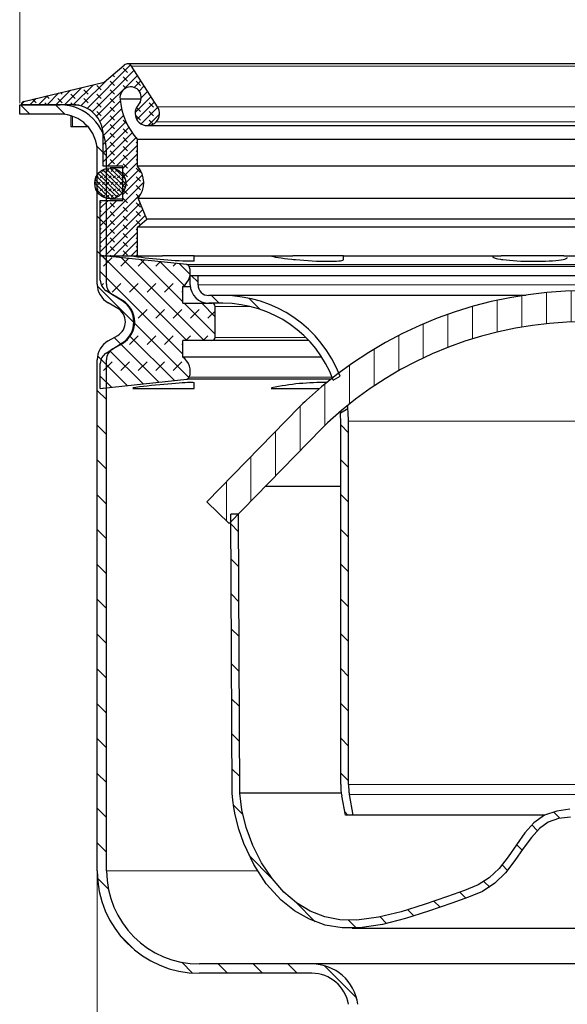
# Model space of a CAD drawing. Units: millimetres. Extents: x 0 to 420, y 0 to 297.
# Drawn here: x 110 to 146, y 191 to 254 of the extents above; entities that cross this region are included whole.
import ezdxf

# ---------------------------------------------------------------- set-up
doc = ezdxf.new("R2010")
doc.units = ezdxf.units.MM
doc.styles.add('SLDTEXTSTYLE0', font='TXT', dxfattribs={"width": 0.605})
doc.dimstyles.new('SLDDIMSTYLE1', dxfattribs={"dimtxt": 3.5, "dimasz": 3.5, "dimexe": 0, "dimexo": 0.0625, "dimgap": 0.875, "dimtad": 1, "dimlfac": 2.5, "dimrnd": 1e-09, "dimzin": 12, "dimdsep": 46, "dimtxsty": 'SLDTEXTSTYLE0', "dimsah": 1, "dimcen": 0.09, "dimadec": 0, "dimazin": 3, "dimtfac": 1, "dimtdec": 3, "dimtofl": 0, "dimtmove": 0, "dimatfit": 3, "dimfxl": 1, "dimfrac": 2, "dimtolj": 1, "dimtzin": 12, "dimarcsym": 0})
pattern_1 = [(135.0000000000002, (0, 0), (-1.12253201513364, -1.122532015133648), [])]

# ---------------------------------------------------------------- blocks, each defined once
blk = doc.blocks.new('_D_5')
at = {"color": 7, "linetype": 'Continuous', "lineweight": 0}
for p, q in [((110.4976351625, 248.7557713195), (110.4976351625, 262.2781642837)), ((183.2976351625, 248.7557713195), (183.2976351625, 262.2781642837)), ((110.4976351625, 261.2781642837), (183.2976351625, 261.2781642837))]:
    blk.add_line(p, q, dxfattribs=at)
at = {"color": 7, "linetype": 'Continuous', "lineweight": 18}
for points in [[(110.4976351625, 261.2781642837), (113.9976351625, 260.7397027452), (113.9976351625, 261.8166258221)], [(183.2976351625, 261.2781642837), (179.7976351625, 261.8166258221), (179.7976351625, 260.7397027452)]]:
    blk.add_solid(points, dxfattribs=at)
at = {"color": 7, "linetype": 'Continuous', "lineweight": 18, "char_height": 3.5, "attachment_point": 1, "style": 'SLDTEXTSTYLE0'}
for s, insert in [('%%c', (140.3357430554, 265.7899013729)), ('182', (145.4386946007, 265.7996236821))]:
    blk.add_mtext(s, dxfattribs=dict(at, insert=insert))
blk = doc.blocks.new('_D_6')
at = {"color": 7, "linetype": 'Continuous', "lineweight": 0}
for p, q in [((115.4976351625, 199.1557713195), (115.4976351625, 135.6557713195)), ((178.2976351625, 199.1557713195), (178.2976351625, 135.6557713195)), ((115.4976351625, 136.6557713195), (178.2976351625, 136.6557713195))]:
    blk.add_line(p, q, dxfattribs=at)
at = {"color": 7, "linetype": 'Continuous', "lineweight": 18}
for points in [[(115.4976351625, 136.6557713195), (118.9976351625, 136.1173097811), (118.9976351625, 137.194232858)], [(178.2976351625, 136.6557713195), (174.7976351625, 137.194232858), (174.7976351625, 136.1173097811)]]:
    blk.add_solid(points, dxfattribs=at)
at = {"color": 7, "linetype": 'Continuous', "lineweight": 18, "char_height": 3.5, "attachment_point": 1, "style": 'SLDTEXTSTYLE0'}
for s, insert in [('%%c', (140.3357430554, 141.1675084087)), ('157', (145.4386946007, 141.1772307179))]:
    blk.add_mtext(s, dxfattribs=dict(at, insert=insert))

msp = doc.modelspace()

# ---------------------------------------------------------------- hatches: boundary and pattern name
at = {"linetype": 'Continuous', "lineweight": 18}
h = msp.add_hatch(dxfattribs=at)
h.set_pattern_fill('DIN 128 Elastomer-Rubber', scale=0.0625, angle=90, style=0, pattern_type=2)
h.set_pattern_definition([(135.0000020971719, (-0.4209495000000015, 0.4209494999999986), (-0.8418990216221175, 0.2806329729677558), [0.396875, -0.79375]), (135.0000020971719, (-0.4209495000000035, 0.9822156249999985), (-0.8418990216221175, 0.2806329729677558), [0.396875, -0.79375]), (224.9999719140477, (0, 0), (0.2806328662192281, -0.2806331413475265), [])])
edge = h.paths.add_edge_path(flags=0)
edge.add_line((115.697635162549, 242.4917713195175), (115.697635162549, 238.8950829479631))
edge.add_line((115.697635162549, 238.8950829479631), (118.0935265133591, 238.8950829479631))
edge.add_line((118.0935265133591, 238.8950829479631), (118.0935265133591, 240.7637713195175))
edge.add_line((118.0935265133591, 240.7637713195175), (118.7014196161125, 241.2738541978332))
edge.add_line((118.7014196161125, 241.2738541978332), (118.1279887214324, 242.6247727277016))
edge.add_arc((116.9152006833255, 243.6383389999545), 1.58056047452288, 320.1134023526834, 401.7969580666177)
edge.add_line((118.093526513359, 244.6917713195175), (118.093526513359, 246.4162938068435))
edge.add_arc((121.3980691064374, 249.3820379791479), 4.44022975137844, 184.5603427738994, 221.9071810351782, ccw=False)
edge.add_spline(control_points=[(116.9718964594949, 249.0289998162181), (116.9613235616532, 249.1052062830314), (116.9637620153139, 249.1842891103904), (116.979009891069, 249.2596994149772), (116.9942577668241, 249.3351097195641), (117.0227356199133, 249.4089274106873), (117.0620851869405, 249.4750396132501), (117.1014347539677, 249.5411518158128), (117.1527413445758, 249.6013819859895), (117.2117562376892, 249.6507424372004), (117.2707711308025, 249.7001028884114), (117.3391220300379, 249.7399550428457), (117.4111487677116, 249.7669987262673), (117.4831755053853, 249.794042409689), (117.5608646678527, 249.8090235202772), (117.6377827817916, 249.8107014657506), (117.7147008957305, 249.812379411224), (117.7929694576929, 249.8008004713905), (117.8661070140327, 249.776923503292), (117.9392445703724, 249.7530465351936), (118.0092683451952, 249.7162129825695), (118.0703796392624, 249.6694730479273), (118.1314909333297, 249.6227331132852), (118.185375271585, 249.5647976515184), (118.2275704685492, 249.5004643234055), (118.2697656655134, 249.4361309952927), (118.3014355168166, 249.363625408213), (118.3199574283027, 249.288951781357), (118.3384793397888, 249.214278154501), (118.3443641686453, 249.1353768970416), (118.337124589636, 249.0587818564143), (118.3298850106267, 248.982186815787), (118.3093213472239, 248.9057854062006), (118.2771364853348, 248.8359044616012), (118.2460713648421, 248.7684547403131), (118.2033877348674, 248.7053041312846), (118.1523832222588, 248.6513314872264)], knot_values=[0, 0, 0, 0, 0.0005770231027456, 0.0005770231027456, 0.0005770231027456, 0.0011540462054912, 0.0011540462054912, 0.0011540462054912, 0.0017310693082368, 0.0017310693082368, 0.0017310693082368, 0.0023080924109824, 0.0023080924109824, 0.0023080924109824, 0.0028851155137279, 0.0028851155137279, 0.0028851155137279, 0.0034621386164735, 0.0034621386164735, 0.0034621386164735, 0.0040391617192191, 0.0040391617192191, 0.0040391617192191, 0.0046161848219647, 0.0046161848219647, 0.0046161848219647, 0.0051932079247103, 0.0051932079247103, 0.0051932079247103, 0.0057702310274559, 0.0057702310274559, 0.0057702310274559, 0.0063472541302015, 0.0063472541302015, 0.0063472541302015, 0.0069036506713756, 0.0069036506713756, 0.0069036506713756, 0.0069036506713756], weights=[1, 1, 1, 1, 1, 1, 1, 1, 1, 1, 1, 1, 1, 1, 1, 1, 1, 1, 1, 1, 1, 1, 1, 1, 1, 1, 1, 1, 1, 1, 1, 1, 1, 1, 1, 1, 1], degree=3, periodic=0)
edge.add_spline(control_points=[(118.1523832222588, 248.6513314872264), (118.1333030825815, 248.6311410073118), (118.1152617819382, 248.6099160300195), (118.0984088224939, 248.5878324395676), (118.0446301057824, 248.5173624928021), (118.0022764870565, 248.4366357476327), (117.9748552878977, 248.3523372209258), (117.9474340887389, 248.2680386942189), (117.9341889986177, 248.1778433285258), (117.936216849206, 248.0892202412954), (117.9382446997943, 248.0005971540649), (117.955601421715, 247.9111020111297), (117.9868496972795, 247.8281459441876), (118.0180979728438, 247.7451898772454), (118.0640996680738, 247.6664848555454), (118.1210453625863, 247.5985484761545), (118.1779910570988, 247.5306120967635), (118.2474513834585, 247.471570590458), (118.3236743018392, 247.4263132100456), (118.3998972202199, 247.3810558296332), (118.4849850528217, 247.3483343206835), (118.5718916392319, 247.3308583655795), (118.658798225642, 247.3133824104755), (118.7499205568159, 247.3106700007982), (118.8377127528903, 247.3229457523722), (118.9255049489646, 247.3352215039462), (119.0123884271028, 247.3628239971567), (119.0911683287044, 247.4034674575396), (119.169948230306, 247.4441109179225), (119.2427974023256, 247.4989163422972), (119.3036831731543, 247.5633452696424)], knot_values=[0, 0, 0, 0, 0.0002083471394627, 0.0002083471394627, 0.0002083471394627, 0.000881832639702, 0.000881832639702, 0.000881832639702, 0.0015553181399414, 0.0015553181399414, 0.0015553181399414, 0.0022288036401808, 0.0022288036401808, 0.0022288036401808, 0.0029022891404201, 0.0029022891404201, 0.0029022891404201, 0.0035757746406595, 0.0035757746406595, 0.0035757746406595, 0.0042492601408989, 0.0042492601408989, 0.0042492601408989, 0.0049227456411382, 0.0049227456411382, 0.0049227456411382, 0.0055962311413776, 0.0055962311413776, 0.0055962311413776, 0.006269716641617, 0.006269716641617, 0.006269716641617, 0.006269716641617], weights=[1, 1, 1, 1, 1, 1, 1, 1, 1, 1, 1, 1, 1, 1, 1, 1, 1, 1, 1, 1, 1, 1, 1, 1, 1, 1, 1, 1, 1, 1, 1], degree=3, periodic=0)
edge.add_arc((118.7327019349976, 248.1029263902101), 0.7856000000000001, 316.6195533887087, 392.6973250363583)
edge.add_line((119.3938126191009, 248.5273083212163), (117.7098649855132, 251.1505957203655))
edge.add_arc((117.445420711872, 250.9808429479631), 0.3142400000000004, 32.69732503635185, 130.2583909502313)
edge.add_line((117.242347590456, 251.2206513818398), (115.9388824898073, 250.1168589823549))
edge.add_line((115.9388824898073, 250.1168589823549), (110.765345303983, 248.8748025947273))
edge.add_spline(control_points=[(110.7653453039829, 248.8748025947273), (110.757135848583, 248.8728316788622), (110.7490369956405, 248.8703251202739), (110.7411494518339, 248.8673140872269), (110.7206131212755, 248.8594744388533), (110.7011471088334, 248.8479810492911), (110.6843634034612, 248.8337856911271), (110.6675796980891, 248.8195903329631), (110.6530153844703, 248.8023014806923), (110.641876539748, 248.7833508316883), (110.6307376950259, 248.7644001826847), (110.6227170961098, 248.7432650546504), (110.618478932283, 248.721695656727), (110.6142407684562, 248.7001262588037), (110.6136681459277, 248.6775276803652), (110.6168084838179, 248.6557713195176)], knot_values=[0, 0, 0, 0, 6.33204649878e-05, 6.33204649878e-05, 6.33204649878e-05, 0.0002302098648033, 0.0002302098648033, 0.0002302098648033, 0.0003970992646187, 0.0003970992646187, 0.0003970992646187, 0.0005639886644299, 0.0005639886644299, 0.0005639886644299, 0.000730878064241, 0.000730878064241, 0.000730878064241, 0.000730878064241], weights=[1, 1, 1, 1, 1, 1, 1, 1, 1, 1, 1, 1, 1, 1, 1, 1], degree=3, periodic=0)
edge.add_line((110.6168084838179, 248.6557713195176), (113.921622333865, 248.6557713195176))
edge.add_arc((113.921622333865, 246.6917713195175), 1.96400000000008, -7.958078640513122e-13, 89.9999999999996, ccw=False)
edge.add_line((115.8856223338651, 246.6917713195175), (115.8856223338651, 244.6917713195174))
edge.add_line((115.8856223338651, 244.6917713195174), (117.1399967625491, 244.6917713195175))
edge.add_line((117.1399967625491, 244.6917713195175), (117.1399967625491, 242.4917713195175))
edge.add_line((117.1399967625491, 242.4917713195175), (115.697635162549, 242.4917713195175))
h = msp.add_hatch(dxfattribs=at)
h.set_pattern_fill('ANSI31', scale=0.5, angle=90, style=0)
h.set_pattern_definition(pattern_1)
edge = h.paths.add_edge_path(flags=0)
edge.add_line((117.117635162549, 236.0414119655726), (116.497635162549, 236.3993691324702))
edge.add_arc((116.897635162549, 237.0921894554978), 0.8, 180, 239.9999999999996, ccw=False)
edge.add_line((116.097635162549, 237.0921894554978), (116.097635162549, 245.6557713195176))
edge.add_arc((113.097635162549, 245.6557713195176), 3, 0, 90)
edge.add_line((113.097635162549, 248.6557713195176), (110.497635162549, 248.6557713195176))
edge.add_line((110.497635162549, 248.6557713195176), (110.497635162549, 248.0557713195176))
edge.add_line((110.497635162549, 248.0557713195176), (113.097635162549, 248.0557713195176))
edge.add_arc((113.097635162549, 245.6557713195176), 2.4, -7.958078640513122e-13, 89.9999999999992, ccw=False)
edge.add_line((115.497635162549, 245.6557713195176), (115.497635162549, 237.0921894554978))
edge.add_arc((116.897635162549, 237.0921894554978), 1.4, 180, 240.0000000000015)
edge.add_line((116.197635162549, 235.8797538901995), (116.817635162549, 235.521796723302))
edge.add_arc((116.317635162549, 234.6557713195175), 1, -60.000000000000284, 60.00000000000023, ccw=False)
edge.add_line((116.817635162549, 233.7897459157331), (116.197635162549, 233.4317887488356))
edge.add_arc((116.897635162549, 232.2193531835374), 1.4, 119.9999999999999, 180)
edge.add_line((115.497635162549, 232.2193531835374), (115.497635162549, 199.2557713195175))
edge.add_arc((122.097635162549, 199.2557713195175), 6.600000000000001, 180, 270.0000000000008)
edge.add_line((122.097635162549, 192.6557713195176), (129.3312032493092, 192.6557713195176))
edge.add_arc((129.3312032493092, 190.2557713195175), 2.4, 9.594068226859804, 89.9999999999992, ccw=False)
edge.add_line((131.697635162549, 190.6557713195176), (132.3044169987729, 190.6557713195176))
edge.add_arc((129.3312032493092, 190.2557713195175), 3, 7.662255660766184, 90)
edge.add_line((129.3312032493092, 193.2557713195175), (122.097635162549, 193.2557713195175))
edge.add_arc((122.097635162549, 199.2557713195175), 6, 180, 270, ccw=False)
edge.add_line((116.097635162549, 199.2557713195175), (116.097635162549, 232.2193531835374))
edge.add_arc((116.897635162549, 232.2193531835374), 0.8, 120.0000000000006, 180, ccw=False)
edge.add_line((116.497635162549, 232.9121735065649), (117.117635162549, 233.2701306734625))
edge.add_arc((116.317635162549, 234.6557713195175), 1.6, 300.0000000000009, 420.0000000000017)
h = msp.add_hatch(dxfattribs=at)
h.set_pattern_fill('DIN 128 Elastomer-Gummi', scale=0.03125, style=0, pattern_type=2)
h.set_pattern_definition([(45.00000209717174, (0.21047475, 0.21047475), (0.1403164864838794, 0.4209495108110583), [0.1984375, -0.396875]), (45.00000209717174, (0.4911078125, 0.21047475), (0.1403164864838794, 0.4209495108110583), [0.1984375, -0.396875]), (134.9999719140475, (0, 0), (-0.1403165706737638, -0.1403164331096135), [])])
edge = h.paths.add_edge_path(flags=0)
edge.add_arc((116.3376351625489, 243.5917713195174), 1, 0, 360)
h = msp.add_hatch(dxfattribs=at)
h.set_pattern_fill('DIN 128 Elastomer-Gummi', scale=0.125, style=0, pattern_type=2)
h.set_pattern_definition([(45.00000209717174, (0.8418990000000001, 0.8418990000000001), (0.5612659459355175, 1.683798043244233), [0.79375, -1.5875]), (45.00000209717174, (1.96443125, 0.8418990000000001), (0.5612659459355175, 1.683798043244233), [0.79375, -1.5875]), (134.9999719140475, (0, 0), (-0.5612662826950551, -0.5612657324384541), [])])
edge = h.paths.add_edge_path(flags=0)
edge.add_arc((120.3772263849284, 231.4545276604146), 1.120408777620531, 341.0424488268025, 415.1391778419972)
edge.add_line((121.0176351625492, 232.3738711362251), (121.0176351625492, 233.4557713195175))
edge.add_line((121.0176351625492, 233.4557713195175), (122.8976351625489, 233.4557713195175))
edge.add_arc((122.8976351625489, 233.6557713195175), 0.2000000000000077, 270.0000000000008, 360.0000000000008)
edge.add_line((123.0976351625489, 233.6557713195175), (123.0976351625489, 235.6557713195175))
edge.add_arc((122.8976351625489, 235.6557713195175), 0.2000000000000077, 0, 90)
edge.add_line((122.8976351625489, 235.8557713195175), (121.0176351625492, 235.8557713195175))
edge.add_line((121.0176351625492, 235.8557713195175), (121.0176351625492, 236.93767150281))
edge.add_arc((120.3772263849284, 237.8570149786205), 1.120408777620531, 304.8608221580036, 378.9575511731978)
edge.add_arc((121.2477117489728, 238.1560259297668), 0.2000000000000077, 18.95755117319894, 83.93397115825822)
edge.add_line((121.2688466492151, 238.3549060846132), (115.6976351625489, 238.9469560989473))
edge.add_line((115.6976351625489, 238.9469560989473), (115.6976351625489, 237.33910128497))
edge.add_arc((116.4976351625489, 237.33910128497), 0.7999999999999997, 180, 237.8698684263327)
edge.add_line((116.0721599598764, 236.6616274095247), (117.1085855650019, 236.0107190713903))
edge.add_arc((116.2576351625488, 234.6557713195175), 1.6, -57.86986847232549, 57.8698685327285, ccw=False)
edge.add_line((117.1085855666182, 233.3008235682429), (116.0721599598764, 232.6499152295103))
edge.add_arc((116.4976351625489, 231.972441354065), 0.7999999999999997, 122.1301315736692, 180)
edge.add_line((115.6976351625489, 231.972441354065), (115.6976351625489, 230.3645865401755))
edge.add_line((115.6976351625489, 230.3645865401755), (121.2688466492148, 230.9566365544218))
edge.add_arc((121.2477117489728, 231.1555167092683), 0.2000000000000077, 276.0660288416567, 341.0424488267942)
h = msp.add_hatch(dxfattribs=at)
h.set_pattern_fill('ANSI31', scale=0.5, angle=90, style=0)
h.set_pattern_definition(pattern_1)
edge = h.paths.add_edge_path(flags=0)
edge.add_arc((122.697635162549, 237.0557713195176), 0.7000000000000001, 180, 270, ccw=False)
edge.add_line((121.997635162549, 237.0557713195176), (121.997635162549, 237.6557713195175))
edge.add_line((121.997635162549, 237.6557713195175), (121.497635162549, 237.6557713195175))
edge.add_line((121.497635162549, 237.6557713195175), (121.497635162549, 237.0557713195176))
edge.add_arc((122.697635162549, 237.0557713195176), 1.2, 180, 270.0000000000008)
edge.add_line((122.697635162549, 235.8557713195175), (123.597635162549, 235.8557713195175))
edge.add_arc((123.597635162549, 228.2557713195175), 7.600000000000001, 20.3853290915697, 89.9999999999992, ccw=False)
edge.add_line((130.7216563783779, 230.9030948200402), (131.1604498280957, 231.1564323363534))
edge.add_arc((123.597635162549, 228.2557713195175), 8.1, 20.983942784995, 90)
edge.add_line((123.597635162549, 236.3557713195175), (122.697635162549, 236.3557713195175))
h = msp.add_hatch(dxfattribs=at)
h.set_pattern_fill('ANSI31', scale=0.5, angle=45, style=0)
h.set_pattern_definition([(90.0000000000001, (0, 0), (-1.5875, -2.7e-15), [])])
edge = h.paths.add_edge_path(flags=0)
edge.add_arc((146.897635162549, 210.3757713195176), 24.28, 47.0443863862202, 132.9556136137775, ccw=False)
edge.add_arc((155.9470465995114, 220.0951618685476), 11, 44.31820365474232, 47.04438638622008, ccw=False)
edge.add_line((163.8172254157196, 227.780230859839), (169.797635162549, 221.6557713195175))
edge.add_line((169.797635162549, 221.6557713195175), (171.228576765496, 223.0530565906614))
edge.add_line((171.228576765496, 223.0530565906614), (165.2481670186665, 229.1775161309828))
edge.add_arc((155.9470465995114, 220.0951618685476), 13, 44.31820365474282, 47.04438638622089)
edge.add_arc((146.897635162549, 210.3757713195176), 26.28, 47.044386386221, 132.9556136137783)
edge.add_arc((137.8482237255868, 220.0951618685477), 12.99999999999999, 132.9556136137784, 135.6817963452571)
edge.add_line((128.5471033064316, 229.1775161309829), (122.566693559602, 223.0530565906614))
edge.add_line((122.566693559602, 223.0530565906614), (123.997635162549, 221.6557713195175))
edge.add_line((123.997635162549, 221.6557713195175), (129.9780449093785, 227.780230859839))
edge.add_arc((137.8482237255868, 220.0951618685477), 10.99999999999999, 132.9556136137777, 135.6817963452564, ccw=False)
h = msp.add_hatch(dxfattribs=at)
h.set_pattern_fill('ANSI31', scale=0.5, angle=90, style=0)
h.set_pattern_definition(pattern_1)
edge = h.paths.add_edge_path(flags=0)
edge.add_line((132.0063483061771, 202.8557713195175), (131.7575825082789, 204.1825222416414))
edge.add_arc((135.1976351625488, 204.8275321143171), 3.5, 180, 190.6196552761562, ccw=False)
edge.add_line((131.697635162549, 204.8275321143171), (131.697635162549, 228.2557713195175))
edge.add_arc((123.597635162549, 228.2557713195175), 8.1, 0, 5.575023153130505)
edge.add_line((131.6593209034569, 229.0426785661753), (131.1804740769363, 228.766216221983))
edge.add_arc((123.597635162549, 228.2557713195175), 7.600000000000001, -7.958078640513122e-13, 3.8511015260007753, ccw=False)
edge.add_line((131.197635162549, 228.2557713195175), (131.197635162549, 204.8275321143171))
edge.add_arc((135.1976351625488, 204.8275321143171), 4, 180, 190.6196552761568)
edge.add_line((131.2661464148115, 204.0903779741163), (131.497635162549, 202.8557713195175))
edge.add_line((131.497635162549, 202.8557713195175), (132.0063483061771, 202.8557713195175))
h = msp.add_hatch(dxfattribs=at)
h.set_pattern_fill('ANSI31', scale=0.5, angle=90, style=0)
h.set_pattern_definition(pattern_1)
edge = h.paths.add_edge_path(flags=0)
edge.add_line((169.688768705335, 222.2557713195177), (169.1887626394717, 222.2557713195177))
edge.add_line((169.1887626394717, 222.2557713195177), (169.1002012254584, 204.2767136897822))
edge.add_spline(control_points=[(169.1002012254584, 204.2767136897824), (169.1002222182042, 204.2751700701056), (169.10024321095, 204.2736264504289), (169.1002642036958, 204.2720828307522), (169.1020318019168, 204.1421093902165), (169.060720677844, 203.8532517838671), (169.0304630785562, 203.6156987441031), (169.0014286511402, 203.3877488520822), (168.9607006846724, 203.1642811954716), (168.9122085574915, 202.9325778341476), (168.7794876068052, 202.2984152972595), (168.5777252304594, 201.6609737448217), (168.3107109044936, 201.0275189979775), (167.9371345591686, 200.1412605232722), (167.4533871145905, 199.2936853687953), (166.8848327338216, 198.5846193370112), (166.2837158992998, 197.8349434169762), (165.5798874700749, 197.2257225233153), (164.7950067316934, 196.7929425528231), (164.4636487830848, 196.6102331599071), (164.1181524989952, 196.4573696359505), (163.7652976939736, 196.3398678283079), (163.5548998399943, 196.2698046527046), (163.3211689136278, 196.1986764632632), (163.1288347053263, 196.1584437967052), (162.9715209672325, 196.1255367479508), (162.8004147987472, 196.1119794862324), (162.6015631348432, 196.1016780605545), (162.3783017835588, 196.0901121014277), (162.1427570548077, 196.0763518568777), (161.9381660888943, 196.0724657227182), (161.6053730726299, 196.066144435252), (161.2468190529432, 196.0962283245085), (160.8814029625798, 196.1455371289871), (159.9564250533964, 196.2703525273062), (158.9735108714151, 196.531766242592), (157.9882272034526, 196.8396526547363), (157.3809972853975, 197.0294029235125), (156.7713924005826, 197.2381416259742), (156.1535608394363, 197.4545665297873), (155.7616429357902, 197.591854424957), (155.3649398655631, 197.7331614490082), (154.9548610170496, 197.876567598083), (154.7071564980587, 197.9631908201918), (154.4830526489068, 198.0415144759646), (154.2874828907071, 198.1160000545942), (153.8899629458072, 198.2674012905789), (153.5346359222985, 198.4306804334289), (153.2200065487613, 198.6498256841143), (152.7044768935099, 199.008901743243), (152.2687236380783, 199.5172595268256), (151.8458337958668, 200.1018644839561), (151.6536755834652, 200.3675049234045), (151.455967190957, 200.661092632931), (151.2496723807554, 200.9616436941718), (150.9319986359993, 201.4244628073692), (150.6439318636652, 201.8269002288331), (150.3069964898202, 202.1800081793054), (150.0061239239398, 202.4953223414219), (149.6641671144699, 202.7640687812772), (149.2714657316365, 202.9307597003791), (148.7798115888895, 203.1394533401708), (148.2416820565929, 203.2056858265918), (147.6777755980591, 203.2386993372638), (147.4324546872755, 203.2530614790404), (147.1825833957254, 203.260342970268), (146.9136972699207, 203.2689851862989), (146.9083432341301, 203.2691572693091), (146.9029891983396, 203.2693293523193), (146.897635162549, 203.2695014353296)], knot_values=[-0.0001646974096738, -0.0001646974096738, -0.0001646974096738, -0.0001646974096738, 0, 0, 0, 0.0254197709561457, 0.0254197709561457, 0.0254197709561457, 0.0498119405971241, 0.0498119405971241, 0.0498119405971241, 0.116572302170358, 0.116572302170358, 0.116572302170358, 0.209975874427774, 0.209975874427774, 0.209975874427774, 0.308728890124303, 0.308728890124303, 0.308728890124303, 0.350420060642237, 0.350420060642237, 0.350420060642237, 0.375279387147155, 0.375279387147155, 0.375279387147155, 0.395612294192243, 0.395612294192243, 0.395612294192243, 0.418441131594457, 0.418441131594457, 0.418441131594457, 0.45557511560484, 0.45557511560484, 0.45557511560484, 0.5495723855537741, 0.5495723855537741, 0.5495723855537741, 0.6075028642417359, 0.6075028642417359, 0.6075028642417359, 0.644250730800173, 0.644250730800173, 0.644250730800173, 0.6664479561454769, 0.6664479561454769, 0.6664479561454769, 0.711566587356264, 0.711566587356264, 0.711566587356264, 0.785494816408791, 0.785494816408791, 0.785494816408791, 0.819087291145147, 0.819087291145147, 0.819087291145147, 0.870816402675806, 0.870816402675806, 0.870816402675806, 0.9170088529944931, 0.9170088529944931, 0.9170088529944931, 0.974840861119739, 0.974840861119739, 0.974840861119739, 1, 1, 1, 1.00049915390464, 1.00049915390464, 1.00049915390464, 1.00049915390464], weights=[0.9999999988413144, 0.9999999988413144, 0.9999999988413144, 0.9999999988413144, 0.9999999988413144, 0.9999999988413144, 0.9999999988413144, 0.9999999988413144, 0.9999999988413144, 0.9999999988413144, 0.9999999988413144, 0.9999999988413144, 0.9999999988413144, 0.9999999988413144, 0.9999999988413144, 0.9999999988413144, 0.9999999988413144, 0.9999999988413144, 0.9999999988413144, 0.9999999988413144, 0.9999999988413144, 0.9999999988413144, 0.9999999988413144, 0.9999999988413144, 0.9999999988413144, 0.9999999988413144, 0.9999999988413144, 0.9999999988413144, 0.9999999988413144, 0.9999999988413144, 0.9999999988413144, 0.9999999988413144, 0.9999999988413144, 0.9999999988413144, 0.9999999988413144, 0.9999999988413144, 0.9999999988413144, 0.9999999988413144, 0.9999999988413144, 0.9999999988413144, 0.9999999988413144, 0.9999999988413144, 0.9999999988413144, 0.9999999988413144, 0.9999999988413144, 0.9999999988413144, 0.9999999988413144, 0.9999999988413144, 0.9999999988413144, 0.9999999988413144, 0.9999999988413144, 0.9999999988413144, 0.9999999988413144, 0.9999999988413144, 0.9999999988413144, 0.9999999988413144, 0.9999999988413144, 0.9999999988413144, 0.9999999988413144, 0.9999999988413144, 0.9999999988413144, 0.9999999988413144, 0.9999999988413144, 0.9999999988413144, 0.9999999988413144, 0.9999999988413144, 0.9999999988413144, 0.9999999988413144, 0.9999999988413144, 0.9999999988413144], degree=3, periodic=0)
edge.add_spline(control_points=[(146.897635162549, 203.2695014353296), (146.8922811267584, 203.2693293523193), (146.8869270909678, 203.2691572693091), (146.8815730551773, 203.2689851862989), (146.6126869293726, 203.2603429702679), (146.3628156378226, 203.2530614790404), (146.1174947270389, 203.2386993372638), (145.5535882685051, 203.2056858265918), (145.0154587362085, 203.1394533401708), (144.5238045934615, 202.9307597003791), (144.1311032106281, 202.7640687812772), (143.7891464011582, 202.4953223414219), (143.4882738352778, 202.1800081793054), (143.1513384614329, 201.8269002288331), (142.8632716890987, 201.4244628073692), (142.5455979443426, 200.9616436941718), (142.3393031341409, 200.661092632931), (142.1415947416328, 200.3675049234045), (141.9494365292312, 200.1018644839561), (141.5265466870197, 199.5172595268256), (141.0907934315881, 199.008901743243), (140.5752637763367, 198.6498256841143), (140.2606344027995, 198.4306804334289), (139.9053073792909, 198.2674012905789), (139.5077874343909, 198.1160000545942), (139.3122176761912, 198.0415144759646), (139.0881138270393, 197.9631908201918), (138.8404093080484, 197.876567598083), (138.430330459535, 197.7331614490082), (138.0336273893078, 197.591854424957), (137.6417094856617, 197.4545665297873), (137.0238779245154, 197.2381416259742), (136.4142730397005, 197.0294029235125), (135.8070431216454, 196.8396526547363), (134.8217594536829, 196.531766242592), (133.8388452717016, 196.2703525273062), (132.9138673625182, 196.1455371289871), (132.5484512721548, 196.0962283245085), (132.1898972524681, 196.066144435252), (131.8571042362036, 196.0724657227182), (131.6525132702903, 196.0763518568777), (131.4169685415392, 196.0901121014277), (131.1937071902548, 196.1016780605545), (130.9948555263508, 196.1119794862324), (130.8237493578654, 196.1255367479508), (130.6664356197716, 196.1584437967052), (130.4741014114702, 196.1986764632632), (130.2403704851037, 196.2698046527046), (130.0299726311244, 196.3398678283079), (129.6771178261028, 196.4573696359504), (129.3316215420132, 196.6102331599071), (129.0002635934046, 196.7929425528231), (128.2153828550231, 197.2257225233152), (127.5115544257982, 197.8349434169762), (126.9104375912764, 198.5846193370112), (126.3418832105075, 199.2936853687953), (125.8581357659294, 200.1412605232722), (125.4845594206044, 201.0275189979775), (125.2175450946386, 201.6609737448217), (125.0157827182928, 202.2984152972595), (124.8830617676065, 202.9325778341475), (124.8345696404256, 203.1642811954716), (124.7938416739578, 203.3877488520821), (124.7648072465418, 203.6156987441031), (124.734549647254, 203.853251783867), (124.6932385231813, 204.1421093902165), (124.6950061214022, 204.2720828307522), (124.695027114148, 204.2736264504291), (124.6950481068938, 204.275170070106), (124.6950690996396, 204.2767136897828)], knot_values=[-0.0100049915390464, -0.0100049915390464, -0.0100049915390464, -0.0100049915390464, -0.0095058376344065, -0.0095058376344065, -0.0095058376344065, 0.0156533012458545, 0.0156533012458545, 0.0156533012458545, 0.0734853093711005, 0.0734853093711005, 0.0734853093711005, 0.1196777596897876, 0.1196777596897876, 0.1196777596897876, 0.1714068712204465, 0.1714068712204465, 0.1714068712204465, 0.2049993459568025, 0.2049993459568025, 0.2049993459568025, 0.2789275750093296, 0.2789275750093296, 0.2789275750093296, 0.3240462062201167, 0.3240462062201167, 0.3240462062201167, 0.3462434315654205, 0.3462434315654205, 0.3462434315654205, 0.3829912981238576, 0.3829912981238576, 0.3829912981238576, 0.4409217768118195, 0.4409217768118195, 0.4409217768118195, 0.5349190467607535, 0.5349190467607535, 0.5349190467607535, 0.5720530307711366, 0.5720530307711366, 0.5720530307711366, 0.5948818681733505, 0.5948818681733505, 0.5948818681733505, 0.6152147752184385, 0.6152147752184385, 0.6152147752184385, 0.6400741017233565, 0.6400741017233565, 0.6400741017233565, 0.6817652722412905, 0.6817652722412905, 0.6817652722412905, 0.7805182879378195, 0.7805182879378195, 0.7805182879378195, 0.8739218601952355, 0.8739218601952355, 0.8739218601952355, 0.9406822217684694, 0.9406822217684694, 0.9406822217684694, 0.9650743914094478, 0.9650743914094478, 0.9650743914094478, 0.9904941623655935, 0.9904941623655935, 0.9904941623655935, 0.9906588597752847, 0.9906588597752847, 0.9906588597752847, 0.9906588597752847], weights=[1, 1, 1, 1, 1, 1, 1, 1, 1, 1, 1, 1, 1, 1, 1, 1, 1, 1, 1, 1, 1, 1, 1, 1, 1, 1, 1, 1, 1, 1, 1, 1, 1, 1, 1, 1, 1, 1, 1, 1, 1, 1, 1, 1, 1, 1, 1, 1, 1, 1, 1, 1, 1, 1, 1, 1, 1, 1, 1, 1, 1, 1, 1, 1, 1, 1, 1, 1, 1, 1], degree=3, periodic=0)
edge.add_line((124.6950690996396, 204.2767136897822), (124.6065076856262, 222.2557713195177))
edge.add_line((124.6065076856262, 222.2557713195177), (124.1065016197631, 222.2557713195177))
edge.add_line((124.1065016197631, 222.2557713195177), (124.1950523528669, 204.2788820459463))
edge.add_spline(control_points=[(124.1950523528669, 204.2788820459472), (124.1930759842498, 204.1335574886561), (124.2329233483804, 203.8992933376181), (124.2627673516864, 203.5283857893661), (124.3451087820206, 203.0612027852144), (124.4332651944023, 202.6283630101928), (124.545566026677, 202.1883817105951), (124.6798742981868, 201.7408301194724), (124.8386276111434, 201.2876018993083), (125.0196004198524, 200.8325936286197), (125.2210436587653, 200.3803669087277), (125.4408774429168, 199.9361007370308), (125.6771901802345, 199.5046229141317), (125.9281617345992, 199.0907921078983), (126.192868793866, 198.6979596987148), (126.4705650270412, 198.3266091126122), (126.7606816851105, 197.9773835895222), (127.0628470334465, 197.6505045403931), (127.3766567434027, 197.3462417940265), (127.7017782948495, 197.0647889925283), (128.0377771204933, 196.8064015278803), (128.3841035512363, 196.5712096595525), (128.7402421423841, 196.3595537164903), (129.1050180773251, 196.171062954124), (129.4783250268882, 196.0070396246535), (129.8572485291043, 195.8634807883481), (130.248302835002, 195.7497773399089), (130.6320967879354, 195.6383332320579), (131.0594684900331, 195.6044406483195), (131.4939189328772, 195.5890195274279), (131.908666595223, 195.5620738524711), (132.3522718423891, 195.5825093453465), (132.8040246141156, 195.6227470293435), (133.2703026633116, 195.6892671672071), (133.7473592886979, 195.7761938260288), (134.2341434869397, 195.8824347915734), (134.7283814079532, 196.0051577459149), (135.2286028123317, 196.1423225537644), (135.7334452336338, 196.291734969128), (136.2419144715764, 196.4514207452816), (136.7533203871915, 196.6195296327717), (137.268472820566, 196.7946539882596), (137.7868029728095, 196.9751725677756), (138.3091149644413, 197.1591264920511), (138.8246912905313, 197.342340378565), (139.3708121384373, 197.5311136576716), (139.7757118396366, 197.6793681812093), (140.1762573431207, 197.8456093517647), (140.5420102307705, 198.0290949249338), (140.8862908974245, 198.2467830679663), (141.204058776464, 198.4963597417825), (141.5019185662778, 198.77346000377), (141.7826155315192, 199.0753214059659), (142.050592750886, 199.3990218008014), (142.311699152571, 199.7451226698745), (142.5666378648464, 200.1055155104951), (142.8296813402393, 200.4914339889187), (143.0992702828608, 200.8866532692761), (143.330820727042, 201.2107293348813), (143.5581200770663, 201.506709380996), (143.7754402363264, 201.7612268449598), (143.988498323316, 201.9799823748274), (144.1989823043774, 202.1636759737611), (144.4118410948273, 202.3157803987638), (144.6268731996166, 202.435656889948), (144.8604513978127, 202.5307941130857), (145.1198606068482, 202.6073532934607), (145.4071997404706, 202.6661046610223), (145.8616751492924, 202.7274331810009), (146.2745400369744, 202.7502310590008), (146.6206099837922, 202.7603394324565), (146.897635162549, 202.7692432441859)], knot_values=[0, 0, 0, 0, 0, 0.0206739855323518, 0.0347511531720697, 0.049158073117553, 0.0637779294312174, 0.0786117809567182, 0.0936477523351242, 0.108854868675096, 0.1241817993011181, 0.139557257567586, 0.154905785661443, 0.170161502110064, 0.185279794179526, 0.200237843002619, 0.215033884479496, 0.229678505465413, 0.244184499526059, 0.2585656566939849, 0.2728364812552131, 0.2870119349559981, 0.301106477716837, 0.315133389315048, 0.329103284402205, 0.343023407244248, 0.356896300022278, 0.370851684276885, 0.384933978720111, 0.399080583718454, 0.413384575441154, 0.427802950192692, 0.442369329393466, 0.457216252868346, 0.472313863238401, 0.487630679336821, 0.5031354655098089, 0.518798402221128, 0.5345921696241489, 0.550493174747463, 0.566482932955263, 0.5825506071563841, 0.598700942842077, 0.614988486617896, 0.6313758515119711, 0.647338970313795, 0.662741883343623, 0.677472830988402, 0.691546173409387, 0.705464969066696, 0.7193471702169041, 0.733253906577789, 0.747224680353534, 0.7613084424140081, 0.775560259535373, 0.790110952120481, 0.804937256012997, 0.819669985943333, 0.834063525074757, 0.847806990368698, 0.860746008605545, 0.873071811481329, 0.884851755586489, 0.896158754336106, 0.907166717867033, 0.9181175047048791, 0.929254315266366, 0.940803530188353, 0.952886984884118, 0.965564120209152, 1, 1, 1, 1, 1], weights=[1, 1, 1, 1, 1, 1, 1, 1, 1, 1, 1, 1, 1, 1, 1, 1, 1, 1, 1, 1, 1, 1, 1, 1, 1, 1, 1, 1, 1, 1, 1, 1, 1, 1, 1, 1, 1, 1, 1, 1, 1, 1, 1, 1, 1, 1, 1, 1, 1, 1, 1, 1, 1, 1, 1, 1, 1, 1, 1, 1, 1, 1, 1, 1, 1, 1, 1, 1, 1, 1, 1, 1], degree=4, periodic=0)
edge.add_spline(control_points=[(146.897635162549, 202.7692432441859), (146.8976484889381, 202.769242815867), (146.8976618153272, 202.7692423875462), (146.8976751417163, 202.7692419592292), (146.8976978340299, 202.7692412298866), (146.8977205263437, 202.7692405005496), (146.8977432186576, 202.7692397712181), (147.1538300696425, 202.7610091345756), (147.410028176673, 202.753885488626), (147.6657868514039, 202.7385323480073), (147.9184904636023, 202.7233626021638), (148.1714989448771, 202.7002489754347), (148.420771608647, 202.6560632774753), (148.7228896709284, 202.6025102835524), (149.0267739008191, 202.5149538238638), (149.2933897353695, 202.3631011206224), (149.5573431533277, 202.2127648132745), (149.7889760937489, 202.0048114179696), (149.995129903313, 201.7817127425791), (150.3319099290458, 201.4172509953143), (150.6143347912754, 201.0049558825807), (150.8945150876698, 200.5953803065703), (151.4917661997389, 199.7223015376613), (152.1062973335479, 198.7979174210181), (152.983046600065, 198.206067650173), (153.8317418159967, 197.6331557718865), (154.8590012201723, 197.3795535533768), (155.82502019358, 197.0399671389793), (157.5641175408715, 196.428619071589), (159.3321085735321, 195.7863975236647), (161.1669910954413, 195.6091627255838), (161.9646973751561, 195.5321107564659), (162.7969166478043, 195.5331348175828), (163.5667693309898, 195.7558435081038), (164.4162159293947, 196.0015777163884), (165.237323048716, 196.4064865589244), (165.937073926259, 196.9471283387017), (166.6318720083057, 197.4839434878053), (167.2323967178039, 198.1548211786615), (167.724206810665, 198.8821709649975), (168.4337162723695, 199.9314815888847), (168.9678626157882, 201.1199736040385), (169.287893526082, 202.3455496637375), (169.4528265204654, 202.9771696818951), (169.6090950161325, 203.6261432482148), (169.6002179722311, 204.2788820459472)], knot_values=[-9.99995292e-08, -9.99995292e-08, -9.99995292e-08, -9.99995292e-08, 0, 0, 0, 1.702802345e-07, 1.702802345e-07, 1.702802345e-07, 0.0019218723297913, 0.0019218723297913, 0.0019218723297913, 0.0038225065212195, 0.0038225065212195, 0.0038225065212195, 0.00614652662429, 0.00614652662429, 0.00614652662429, 0.0084389251951642, 0.0084389251951642, 0.0084389251951642, 0.0121684325936105, 0.0121684325936105, 0.0121684325936105, 0.0201650234895909, 0.0201650234895909, 0.0201650234895909, 0.0278073056597682, 0.0278073056597682, 0.0278073056597682, 0.0415875110807398, 0.0415875110807398, 0.0415875110807398, 0.0475705269892164, 0.0475705269892164, 0.0475705269892164, 0.0541229497205714, 0.0541229497205714, 0.0541229497205714, 0.0605997327257249, 0.0605997327257249, 0.0605997327257249, 0.0699727956131526, 0.0699727956131526, 0.0699727956131526, 0.0747564889846412, 0.0747564889846412, 0.0747564889846412, 0.0747564889846412], weights=[1, 1, 1, 1, 1, 1, 1, 1, 1, 1, 1, 1, 1, 1, 1, 1, 1, 1, 1, 1, 1, 1, 1, 1, 1, 1, 1, 1, 1, 1, 1, 1, 1, 1, 1, 1, 1, 1, 1, 1, 1, 1, 1, 1, 1, 1], degree=3, periodic=0)
edge.add_line((169.6002179722311, 204.2788820459472), (169.688768705335, 222.2557713195177))
h = msp.add_hatch(dxfattribs=at)
h.set_pattern_fill('ANSI31', scale=0.5, angle=90, style=0)
h.set_pattern_definition(pattern_1)
edge = h.paths.add_edge_path(flags=0)
edge.add_line((132.697635162549, 156.6557713195175), (133.1116131544493, 156.6557713195175))
edge.add_line((133.1116131544493, 156.6557713195175), (132.3111411867085, 159.6575411985454))
edge.add_arc((132.697635162549, 159.7606062587695), 0.4, 180, 194.9314171781425, ccw=False)
edge.add_line((132.297635162549, 159.7606062587695), (132.297635162549, 190.6557713195176))
edge.add_line((132.297635162549, 190.6557713195176), (131.897635162549, 190.6557713195176))
edge.add_line((131.897635162549, 190.6557713195176), (131.897635162549, 159.7606062587695))
edge.add_arc((132.697635162549, 159.7606062587695), 0.8, 180, 194.9314171781389)
edge.add_line((131.924647210868, 159.5544761383213), (132.697635162549, 156.6557713195175))

# ---------------------------------------------------------------- linework, layer by layer
at = {"color": 7, "linetype": 'Continuous', "lineweight": 25}
for p, q in [((115.9388824898, 250.1168589824), (117.2423475905, 251.2206513818)), ((176.3498496132, 251.295082948), (117.4454207119, 251.295082948)), ((119.3938126191, 248.5273083212), (117.7098649855, 251.1505957204)), ((110.765345304, 248.8748025947), (115.9388824898, 250.1168589824)), ((118.3014104904, 249.0289998162), (116.9718964595, 249.0289998162)), ((110.4976351625, 248.0557713195), (110.4976351625, 248.6557713195)), ((110.4976351625, 248.6557713195), (113.0976351625, 248.6557713195)), ((113.9216223339, 248.6557713195), (110.6168084838, 248.6557713195)), ((113.9582470085, 248.6557713195), (114.3337562107, 248.6557713195)), ((113.0976351625, 248.0557713195), (110.4976351625, 248.0557713195)), ((113.7943030629, 247.952432774), (113.7943030629, 247.2557713195)), ((113.7943030629, 247.2557713195), (113.9014827398, 247.2557713195)), ((113.9014827398, 247.2557713195), (114.8864895445, 247.2557713195)), ((118.7280331977, 247.3153147698), (175.0672371274, 247.3153147698)), ((115.8856223339, 244.6917713195), (115.8856223339, 246.6917713195)), ((118.0935265134, 244.6917713195), (118.0935265134, 246.4162938068)), ((175.7017438117, 246.4162938068), (118.0935265134, 246.4162938068)), ((115.4976351625, 237.0921894555), (115.4976351625, 245.6557713195)), ((116.0976351625, 237.0921894555), (116.0976351625, 245.6557713195)), ((117.1399967625, 244.6917713195), (115.8856223339, 244.6917713195)), ((117.1399967625, 244.5917713195), (116.3376351625, 244.5917713195)), ((117.1399967625, 242.4917713195), (117.1399967625, 244.6917713195)), ((175.7017438117, 244.6917713195), (118.0935265134, 244.6917713195)), ((116.3376351625, 242.5917713195), (117.1399967625, 242.5917713195)), ((118.7014196161, 241.2738541978), (118.1279887214, 242.6247727277)), ((118.1279887214, 242.6247727277), (175.6672816037, 242.6247727277)), ((115.6976351625, 242.4917713195), (117.1399967625, 242.4917713195)), ((115.6976351625, 238.895082948), (115.6976351625, 242.4917713195)), ((118.0935265134, 240.7637713195), (118.7014196161, 241.2738541978)), ((175.093850709, 241.2738541978), (118.7014196161, 241.2738541978)), ((118.0935265134, 238.895082948), (118.0935265134, 240.7637713195)), ((175.7017438117, 240.7637713195), (118.0935265134, 240.7637713195)), ((115.6976351625, 237.339101285), (115.6976351625, 238.9469560989)), ((121.2688466492, 238.3549060846), (115.6976351625, 238.9469560989)), ((118.0935265134, 238.895082948), (115.6976351625, 238.895082948)), ((119.7074289662, 238.895082948), (118.0935265134, 238.895082948)), ((119.7074289662, 238.9469560966), (121.749904571, 238.9469560966)), ((121.749904571, 238.5643857995), (121.749904571, 238.9469560989)), ((128.1033659317, 238.895082948), (121.749904571, 238.895082948)), ((128.1033659317, 238.9469560966), (131.3803510536, 238.9469560966)), ((131.3803510536, 238.6742217453), (131.3803510536, 238.9469560989)), ((141.53521216, 238.895082948), (131.3803510536, 238.895082948)), ((141.0117193437, 238.895082948), (141.0117193437, 238.8590061316)), ((141.53521216, 238.9469560966), (145.5829154896, 238.9469560966)), ((156.3771359624, 238.895082948), (145.5829154896, 238.895082948)), ((121.2688466492, 238.3549060846), (172.5264236759, 238.3549060846)), ((121.4976351625, 237.0557713195), (121.4976351625, 237.6557713195)), ((121.4976351625, 237.6557713195), (121.9976351625, 237.6557713195)), ((121.9976351625, 237.0557713195), (121.9976351625, 237.6557713195)), ((121.9976351625, 237.6557713195), (171.7976351625, 237.6557713195)), ((121.0176351625, 235.8557713195), (121.0176351625, 236.9376715028)), ((121.0176351625, 236.9376715028), (121.5034607895, 236.9376715028)), ((117.108585565, 236.0107190714), (116.0721599599, 236.6616274095)), ((117.1176351625, 236.0414119656), (116.4976351625, 236.3993691325)), ((123.5976351625, 236.3557713195), (122.6976351625, 236.3557713195)), ((143.1312672194, 236.3557713195), (123.5976351625, 236.3557713195)), ((116.8176351625, 235.5217967233), (116.1976351625, 235.8797538902)), ((121.0176351625, 235.8557713195), (122.8976351625, 235.8557713195)), ((123.5976351625, 235.8557713195), (122.6976351625, 235.8557713195)), ((123.0976351625, 233.6557713195), (123.0976351625, 235.6557713195)), ((116.1976351625, 233.4317887488), (116.8176351625, 233.7897459157)), ((116.0721599599, 232.6499152295), (117.1085855666, 233.3008235682)), ((116.4976351625, 232.9121735066), (117.1176351625, 233.2701306735)), ((121.0176351625, 232.3738711362), (121.0176351625, 233.4557713195)), ((122.8976351625, 233.4557713195), (121.0176351625, 233.4557713195)), ((129.1401977468, 233.4557713195), (122.8976351625, 233.4557713195)), ((129.9852210837, 232.3738711362), (121.0176351625, 232.3738711362)), ((115.4976351625, 199.2557713195), (115.4976351625, 232.2193531835)), ((115.6976351625, 230.3645865402), (115.6976351625, 231.9724413541)), ((116.0976351625, 199.2557713195), (116.0976351625, 232.2193531835)), ((130.7216563784, 230.90309482), (131.1604498281, 231.1564323364)), ((115.6976351625, 230.3645865402), (121.2688466492, 230.9566365544)), ((130.5554692662, 230.9566365544), (121.2688466492, 230.9566365544)), ((121.749904571, 230.3645865402), (121.749904571, 230.7471568396)), ((117.7864092264, 230.3645865424), (121.749904571, 230.3645865424)), ((126.7159010711, 230.3645865424), (129.8364023236, 230.3645865424)), ((122.5666935596, 223.0530565907), (128.5471033064, 229.177516131)), ((131.6593209035, 229.0426785662), (131.1804740769, 228.766216222)), ((131.1976351625, 204.8275321143), (131.1976351625, 228.2557713195)), ((131.6976351625, 204.8275321143), (131.6976351625, 228.2557713195)), ((129.9780449094, 227.7802308598), (123.9976351625, 221.6557713195)), ((126.3411861809, 224.0557713195), (131.1976351625, 224.0557713195)), ((123.9976351625, 221.6557713195), (122.5666935596, 223.0530565907)), ((124.6065076856, 222.2557713195), (124.1065016198, 222.2557713195)), ((124.1950523529, 204.2788820459), (124.1065016198, 222.2557713195)), ((124.6950690996, 204.2767136898), (124.6065076856, 222.2557713195)), ((131.2357417941, 204.2767136898), (124.6950690996, 204.2767136898)), ((131.4976351625, 202.8557713195), (131.2661464148, 204.0903779741)), ((132.0063483062, 202.8557713195), (131.7575825083, 204.1825222416)), ((132.0063483062, 202.8557713195), (131.4976351625, 202.8557713195)), ((144.3698115972, 202.8557713195), (132.0063483062, 202.8557713195)), ((131.9451496617, 195.5716147024), (161.8501206634, 195.5716147024)), ((129.3312032493, 193.2557713195), (122.0976351625, 193.2557713195)), ((146.8976351625, 193.2557713195), (129.3312032493, 193.2557713195)), ((129.3312032493, 192.6557713195), (122.0976351625, 192.6557713195))]:
    msp.add_line(p, q, dxfattribs=at)
at = {"color": 8, "linetype": 'Continuous', "lineweight": 18}
for p, q in [((117.7098649855, 251.1505957204), (176.0854053396, 251.1505957204)), ((174.401457706, 248.5273083212), (119.3938126191, 248.5273083212)), ((113.9014827398, 247.917149013), (113.9014827398, 247.2557713195)), ((119.3036831732, 247.5633452696), (174.4915871519, 247.5633452696)), ((172.3584066721, 238.2209994412), (121.436863653, 238.2209994412)), ((121.9976351625, 237.0557713195), (171.7976351625, 237.0557713195)), ((125.3296859701, 235.6557713195), (123.0976351625, 235.6557713195)), ((123.0976351625, 233.6557713195), (128.9455319454, 233.6557713195)), ((121.436863653, 231.0905431978), (130.6491646702, 231.0905431978)), ((131.6976351625, 228.2557713195), (162.0976351625, 228.2557713195)), ((162.0976351625, 204.8275321143), (131.6976351625, 204.8275321143)), ((131.7575825083, 204.1825222416), (162.0376878168, 204.1825222416)), ((116.0976351625, 199.2557713195), (125.8349266482, 199.2557713195))]:
    msp.add_line(p, q, dxfattribs=at)
at = {"color": 7, "linetype": 'Continuous', "lineweight": 25, "flags": 128}
for points in [[(126.749018212, 238.895082948), (126.8624447998, 238.8674699016), (126.9282271212, 238.853622185), (127.00030242, 238.8396424165), (127.1659987707, 238.8108718073), (127.3577917895, 238.7816621818), (127.4583871026, 238.7676410418), (127.5636802198, 238.7537491353), (127.7918381038, 238.7259797738), (128.0390246037, 238.698930225), (128.1629237489, 238.6864081022), (128.2893749393, 238.6742842138), (128.5538239151, 238.6509469461), (128.827955998, 238.6294988998), (129.0934894098, 238.6113259786), (129.3632650851, 238.5955261335), (129.6321921681, 238.5825921634), (129.8822779301, 238.5733224672), (130.1263304226, 238.5671850267), (130.3592094905, 238.5644947433), (130.5661131283, 238.5653112083), (130.7575594216, 238.5695688866), (130.9289872565, 238.5773520239), (131.0705820341, 238.5880498265), (131.1891321821, 238.6020170505), (131.2811570994, 238.6191087516), (131.3421579337, 238.6382353), (131.3750291847, 238.660047965), (131.3765977375, 238.6742217453)], [(141.0125950558, 238.8590061316), (141.0122764571, 238.853622185), (141.0188231529, 238.8396424165), (141.0549306819, 238.8108718073), (141.1223329133, 238.7816621818), (141.1658094618, 238.7676410418), (141.2162077098, 238.7537491353), (141.339911521, 238.7259797738), (141.4926606628, 238.698930225), (141.5755542774, 238.6864081022), (141.6641263247, 238.6742842138), (141.8614386146, 238.6509469461), (142.0821629906, 238.6294988998), (142.3110341393, 238.6113259786), (142.5587043217, 238.5955261335), (142.8213381961, 238.5825921634), (143.0807713737, 238.5733224672), (143.349802885, 238.5671850267), (143.6236607893, 238.5644947433), (143.8842856364, 238.5653112083), (144.1443639173, 238.5695688866), (144.3987849523, 238.5773520239), (144.6322230527, 238.5880498265), (144.855195761, 238.6020170505), (145.0628481131, 238.6191087516), (145.2438740249, 238.6382353), (145.4057017825, 238.660047965), (145.5442351789, 238.6842156799), (145.6525055842, 238.7093354271), (145.7348561683, 238.7362669642), (145.7883551676, 238.764554103), (145.810719513, 238.7925868119), (145.8088055547, 238.79994195)], [(121.7462308102, 230.7242051613), (121.7477744492, 230.7289504756), (121.7221085267, 230.7382201718), (121.6662039712, 230.7443576123), (121.5794978969, 230.7470478958), (121.4687717505, 230.7462314308), (121.329491409, 230.7419737525), (121.162862671, 230.7341906151), (120.9799034694, 230.7234928125), (120.7731540445, 230.7095255886), (120.5453929438, 230.6924338874), (120.3100014779, 230.673307339), (120.0580704042, 230.651494674), (119.7936100892, 230.6273269591), (119.5312105572, 230.6022072119), (119.2613367996, 230.5752756748), (118.9888106331, 230.546988536), (118.7287092665, 230.5189558272), (118.471171599, 230.4901407696), (118.2213398807, 230.4610623956), (118.1055659057, 230.4471584812), (117.9936109374, 230.4334184254), (117.7867611917, 230.407113274)], [(131.1784004755, 228.8616026108), (131.1803439695, 228.7783178909), (131.1804740769, 228.766216222)], [(146.012133579, 202.7308443831), (145.2361049056, 202.6290916645), (144.5769116489, 202.4038099036), (144.0129230984, 201.9961930626), (143.4915470967, 201.417114789), (142.9744602962, 200.702899155), (142.4342599087, 199.9199790979), (141.8307861838, 199.1383660164), (141.1481107233, 198.458462174), (140.3475402161, 197.9347426161), (139.4448958525, 197.5596951876), (138.3704367694, 197.1811340988), (136.8673928943, 196.6589945185), (135.3719745829, 196.1858926916), (133.8836826258, 195.8077707324), (132.4233541646, 195.5916195176), (131.3005659423, 195.5958618), (130.2070699574, 195.7620645113), (129.184077905, 196.1398138895), (128.2253913127, 196.681528965), (127.3503945576, 197.3773594576), (126.39336973, 198.4339809628), (125.5888176552, 199.6699802373), (124.9433949881, 201.0288605403), (124.6184907804, 201.951364763), (124.3849449687, 202.8722046671), (124.2973731503, 203.3497736204), (124.2360496524, 203.825380667), (124.1950523529, 204.2788820459)], [(145.9817839042, 203.2300210392), (145.1273400884, 203.1182080682), (144.3375931708, 202.842310638), (143.6570037952, 202.3475009118), (143.0807895767, 201.7043346052), (142.5367805548, 200.9487943251), (141.9975778449, 200.1688228283), (141.4138945511, 199.4213733965), (140.7809233381, 198.8040918928), (140.0547443582, 198.3488009528), (139.1802859015, 197.9960761834), (138.0940544322, 197.6137744635), (136.5829935739, 197.0910046999), (135.0929400611, 196.625571893), (133.6292319641, 196.2656531876), (132.2335842805, 196.0793979865), (131.1525723107, 196.1038824705), (130.1824000848, 196.2903732727), (129.2332719532, 196.6705726135), (128.3478904201, 197.2062480481), (127.5394684728, 197.8884958242), (126.7694487637, 198.7655474968), (126.1002136281, 199.7814865039), (125.5412422918, 200.8952881982), (125.1118048542, 202.0491417798), (124.830104932, 203.2006505045), (124.6950690996, 204.2767136898)]]:
    msp.add_lwpolyline(points, dxfattribs=at)
at = {"color": 7, "linetype": 'Continuous', "lineweight": 25}
msp.add_circle((116.3376351625, 243.5917713195), 1.000000000000014, dxfattribs=at)
for centre, radius, start, end in [((117.4454207119, 250.980842948), 0.3142399999999983, 32.6973250364, 130.2583909502), ((117.6527746389, 249.1234649677), 0.6874000000000161, 316.6195533887, 187.8988025933), ((110.8111939734, 248.6838291424), 0.196399999999928, 103.5, 188.21341113), ((121.3980691064, 249.3820379791), 4.44022975137849, 184.5603427739, 221.9071810352), ((113.0976351625, 245.6557713195), 3, 0, 90), ((113.9216223339, 246.6917713195), 1.964000000000098, 0, 90), ((118.7280331977, 248.1073383784), 0.7920236086419568, 136.6195533887, 316.6195533887), ((118.732701935, 248.1029263902), 0.7856000000000359, 316.6195533887, 32.6973250364), ((113.0976351625, 245.6557713195), 2.400000000000006, 0, 90), ((116.9152006833, 243.638339), 1.580560474522882, 320.1134023527, 41.7969580666), ((121.9425334633, 265.7495765122), 27.16318273494875, 261.3539021726, 269.5911868324), ((120.3772263849, 237.8570149786), 1.120408777620541, 304.860822158, 18.9575511732), ((121.247711749, 238.1560259298), 0.2000000000000054, 18.9575511732, 83.9339711583), ((116.8976351625, 237.0921894555), 1.40000000000004, 180, 240), ((116.4976351625, 237.339101285), 0.8000000000000252, 180, 237.8698684263), ((116.8976351625, 237.0921894555), 0.8000000000000314, 180, 240), ((122.6976351625, 237.0557713195), 1.200000000000017, 180, 270), ((122.6976351625, 237.0557713195), 0.700000000000017, 180, 270), ((123.5976351625, 228.2557713195), 8.10000000000002, 20.983942785, 90), ((146.8976351625, 210.3757713195), 26.28, 47.0443863862, 132.9556136138), ((116.2576351625, 234.6557713195), 1.599999999646878, 302.1301315277, 57.8698685327), ((116.3176351625, 234.6557713195), 1.60000000000001, 300, 60), ((122.8976351625, 235.6557713195), 0.2000000000000171, 0, 90), ((123.5976351625, 228.2557713195), 7.600000000000001, 20.3853290916, 90), ((116.3176351625, 234.6557713195), 1.000000000000001, 300, 60), ((146.8976351625, 210.3757713195), 24.28, 47.0443863862, 132.9556136138), ((122.8976351625, 233.6557713195), 0.2000000000000028, 270, 0), ((116.8976351625, 232.2193531835), 1.40000000000002, 120, 180), ((116.4976351625, 231.9724413541), 0.8000000000000012, 122.1301315737, 180), ((116.8976351625, 232.2193531835), 0.8000000000000138, 120, 180), ((120.3772263849, 231.4545276604), 1.120408777620518, 341.0424488268, 55.139177842), ((121.247711749, 231.1555167093), 0.2000000000000021, 276.0660288417, 341.0424488268), ((130.0647599478, 214.3277516287), 16.41948355080757, 89.0191756844, 101.6647804463), ((137.8482237256, 220.0951618685), 13.00000000000002, 132.9556136138, 135.6817963453), ((127.8649136108, 228.9188203451), 3.796428263723892, 1.8696027813, 5.251618738), ((123.5976351625, 228.2557713195), 7.600000000000025, 0, 3.851101526), ((123.5976351625, 228.2557713195), 8.10000000000002, 0, 5.5750231531), ((137.8482237256, 220.0951618685), 11.00000000000002, 132.9556136138, 135.6817963453), ((135.1976351625, 204.8275321143), 3.999999999999986, 180, 190.6196552762), ((135.1976351625, 204.8275321143), 3.499999999999773, 180, 190.6196552762), ((122.0976351625, 199.2557713195), 6.599999999999994, 180, 270), ((122.0976351625, 199.2557713195), 6, 180, 270), ((129.3312032493, 190.2557713195), 3, 7.6622556608, 90), ((129.3312032493, 190.2557713195), 2.400000000000006, 9.5940682269, 90)]:
    msp.add_arc(centre, radius, start, end, dxfattribs=at)

# ---------------------------------------------------------------- dimensions: what is measured, and where the dimension line sits
at = {"color": 7, "linetype": 'Continuous', "lineweight": 18}
for base, p1, p2, picture, middle in [((183.2976351625, 261.2781642837), (110.4976351625, 248.6557713195), (183.2976351625, 248.6557713195), '_D_5', (146.8976351625, 261.2781642837)), ((178.2976351625, 136.6557713195), (115.4976351625, 199.2557713195), (178.2976351625, 199.2557713195), '_D_6', (146.8976351625, 136.6557713195))]:
    dim = msp.add_linear_dim(base=base, p1=p1, p2=p2, text='%%c<>', dimstyle='SLDDIMSTYLE1', dxfattribs=at)
    dim.commit()
    dim.dimension.update_dxf_attribs({"geometry": picture, "text_midpoint": middle, "dimtype": 160})

doc.saveas('drawing.dxf')
